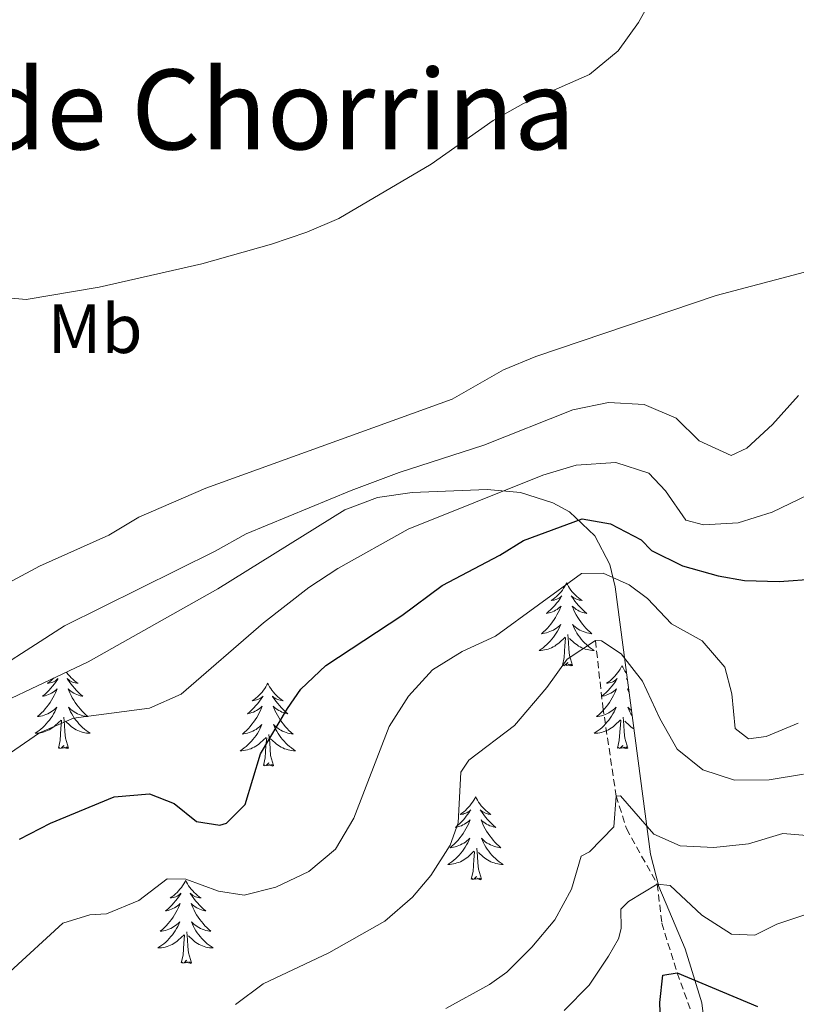
# Model space of a CAD drawing. Units: metres. Extents: x 620824 to 625330, y 4694384 to 4697433.
# Drawn here: x 624589 to 624701, y 4696870 to 4697012 of the extents above; entities that cross this region are included whole.
import ezdxf
from ezdxf.enums import TextEntityAlignment as Align

# ---------------------------------------------------------------- set-up
doc = ezdxf.new("R2010")
doc.units = ezdxf.units.M
doc.header["$MEASUREMENT"] = 0
doc.linetypes.add('TRAZOSX2', pattern=[1.5, 1, -0.5])
for name, color, linetype, lineweight in [('Level 11', 142, 'TRAZOSX2', 13), ('Level 35', 92, 'Continuous', 0), ('Level 36', 19, 'Continuous', 40), ('Level 37', 92, 'Continuous', 0), ('Level 4', 36, 'Continuous', 30), ('Level 45', 19, 'Continuous', 0), ('Level 5', 36, 'Continuous', 0)]:
    doc.layers.add(name, color=color, linetype=linetype, lineweight=lineweight)
doc.styles.add('Arial', font='ARIAL.TTF', dxfattribs={"height": 0.2})

msp = doc.modelspace()

# ---------------------------------------------------------------- linework, layer by layer
at = {"layer": 'Level 11', "color": 142, "linetype": 'TRAZOSX2', "lineweight": 13}
msp.add_polyline3d([(624671.77, 4696922.27, 615), (624672.84, 4696912.7, 612.67), (624674.76, 4696899.89, 610), (624676.24, 4696895.19, 608.97), (624680.68, 4696887.19, 605), (624681.33, 4696881.59, 601.72), (624683.55, 4696874.43, 600), (624685.68, 4696868.54, 597.15)], dxfattribs=at)
at = {"layer": 'Level 35', "color": 92, "linetype": 'Continuous', "lineweight": 0, "ltscale": 0.5}
msp.add_polyline3d([(624579.47, 4696910.07, 634.44), (624598.75, 4696919.22, 635.23), (624617.41, 4696929.71, 635.57), (624635.69, 4696941.08, 635.68), (624640.42, 4696942.84, 635.55), (624645.41, 4696943.56, 635.15), (624656.2, 4696943.98, 633.31), (624660.98, 4696943.56, 632.02), (624665.66, 4696942.1, 630.52), (624668.04, 4696940.76, 629.68), (624671.71, 4696937.33, 627.85), (624673.85, 4696933.21, 625.95), (624674.59, 4696930, 624.8), (624679.71, 4696891.51, 613.01), (624680.88, 4696886.88, 611.63), (624684.67, 4696877.92, 609.03), (624687.11, 4696870.14, 606.67), (624687.65, 4696865.34, 605.18)], dxfattribs=at)
at = {"layer": 'Level 36', "color": 92, "linetype": 'Continuous', "lineweight": 0}
for points in [[(624667.63, 4696930.55), (624667.52, 4696930.33), (624667.36, 4696930.05), (624667.19, 4696929.79), (624667.01, 4696929.53), (624666.82, 4696929.28), (624666.61, 4696929.04), (624666.39, 4696928.82), (624666.16, 4696928.6), (624665.92, 4696928.4), (624665.67, 4696928.21), (624665.41, 4696928.03), (624665.61, 4696928.05), (624665.81, 4696928.09), (624666.01, 4696928.15), (624666.21, 4696928.21), (624666.4, 4696928.3), (624666.58, 4696928.4), (624666.75, 4696928.51), (624666.96, 4696928.7), (624666.91, 4696928.64), (624666.69, 4696928.29), (624666.44, 4696927.95), (624666.19, 4696927.63), (624665.92, 4696927.31), (624665.64, 4696927.01), (624665.35, 4696926.71), (624665.04, 4696926.43), (624664.73, 4696926.16), (624664.85, 4696926.18), (624665.1, 4696926.24), (624665.34, 4696926.31), (624665.58, 4696926.4), (624665.81, 4696926.51), (624666.03, 4696926.62), (624666.25, 4696926.75), (624666.45, 4696926.9), (624666.65, 4696927.06), (624666.84, 4696927.23), (624666.75, 4696927), (624666.59, 4696926.64), (624666.42, 4696926.29), (624666.24, 4696925.94), (624666.04, 4696925.6), (624665.83, 4696925.27), (624665.6, 4696924.95), (624665.36, 4696924.64), (624665.11, 4696924.33), (624664.85, 4696924.04), (624664.57, 4696923.76), (624664.28, 4696923.49), (624663.99, 4696923.23), (624664.18, 4696923.26), (624664.45, 4696923.31), (624664.71, 4696923.37), (624664.97, 4696923.45), (624665.23, 4696923.54), (624665.47, 4696923.65), (624665.72, 4696923.77), (624665.95, 4696923.91), (624666.17, 4696924.06), (624666.39, 4696924.22), (624666.6, 4696924.4), (624666.79, 4696924.59), (624666.65, 4696924.26)], [(624667.63, 4696930.55), (624667.74, 4696930.33), (624667.89, 4696930.05), (624668.06, 4696929.79), (624668.24, 4696929.53), (624668.44, 4696929.28), (624668.65, 4696929.04), (624668.86, 4696928.82), (624669.09, 4696928.6), (624669.33, 4696928.4), (624669.59, 4696928.21), (624669.85, 4696928.03), (624669.65, 4696928.05), (624669.44, 4696928.09), (624669.24, 4696928.15), (624669.05, 4696928.21), (624668.86, 4696928.3), (624668.68, 4696928.4), (624668.51, 4696928.51), (624668.3, 4696928.7), (624668.34, 4696928.64), (624668.57, 4696928.29), (624668.81, 4696927.95), (624669.07, 4696927.63), (624669.34, 4696927.31), (624669.62, 4696927.01), (624669.91, 4696926.71), (624670.21, 4696926.43), (624670.53, 4696926.16), (624670.4, 4696926.18), (624670.16, 4696926.24), (624669.91, 4696926.31), (624669.68, 4696926.4), (624669.45, 4696926.51), (624669.22, 4696926.62), (624669.01, 4696926.75), (624668.8, 4696926.9), (624668.6, 4696927.06), (624668.42, 4696927.23), (624668.51, 4696927), (624668.66, 4696926.64), (624668.83, 4696926.29), (624669.02, 4696925.94), (624669.22, 4696925.6), (624669.43, 4696925.27), (624669.66, 4696924.95), (624669.89, 4696924.64), (624670.15, 4696924.33), (624670.41, 4696924.04), (624670.69, 4696923.76), (624670.97, 4696923.49), (624671.27, 4696923.23), (624671.07, 4696923.26), (624670.81, 4696923.31), (624670.54, 4696923.37), (624670.28, 4696923.45), (624670.03, 4696923.54), (624669.78, 4696923.65), (624669.54, 4696923.77), (624669.31, 4696923.91), (624669.08, 4696924.06), (624668.87, 4696924.22), (624668.66, 4696924.4), (624668.46, 4696924.59), (624668.61, 4696924.26)], [(624666.65, 4696924.26), (624666.5, 4696923.94), (624666.33, 4696923.63), (624666.14, 4696923.32), (624665.95, 4696923.02), (624665.74, 4696922.74), (624665.51, 4696922.46), (624665.28, 4696922.19), (624665.03, 4696921.93), (624664.77, 4696921.69), (624664.51, 4696921.45), (624664.23, 4696921.23), (624663.94, 4696921.02), (624663.65, 4696920.83), (624663.91, 4696920.84), (624664.18, 4696920.87), (624664.44, 4696920.91), (624664.7, 4696920.96), (624664.95, 4696921.03), (624665.2, 4696921.12), (624665.45, 4696921.23), (624665.68, 4696921.34), (624665.91, 4696921.47), (624666.14, 4696921.62), (624666.35, 4696921.77), (624666.55, 4696921.95), (624667.4, 4696922.74)], [(624668.61, 4696924.26), (624668.76, 4696923.94), (624668.93, 4696923.63), (624669.11, 4696923.32), (624669.31, 4696923.02), (624669.52, 4696922.74), (624669.74, 4696922.46), (624669.98, 4696922.19), (624670.22, 4696921.93), (624670.48, 4696921.69), (624670.75, 4696921.45), (624671.03, 4696921.23), (624671.32, 4696921.02), (624671.61, 4696920.83), (624671.34, 4696920.84), (624671.08, 4696920.87), (624670.82, 4696920.91), (624670.56, 4696920.96), (624670.3, 4696921.03), (624670.05, 4696921.12), (624669.81, 4696921.23), (624669.57, 4696921.34), (624669.34, 4696921.47), (624669.12, 4696921.62), (624668.91, 4696921.77), (624668.7, 4696921.95), (624668.05, 4696922.57)], [(624668.48, 4696918.69), (624668.05, 4696920.13), (624667.96, 4696921.04), (624667.91, 4696921.99), (624667.81, 4696923.15)], [(624667.01, 4696918.69), (624667.25, 4696919.81), (624667.37, 4696921.55), (624667.41, 4696921.99), (624667.48, 4696922.71)], [(624668.48, 4696918.69), (624668.31, 4696918.63), (624668.29, 4696918.87), (624668.1, 4696918.64), (624667.97, 4696918.85), (624667.85, 4696918.74), (624667.58, 4696918.69), (624667.78, 4696919.08), (624667.39, 4696918.7), (624667.21, 4696918.64), (624667.17, 4696918.81), (624667.01, 4696918.69)], [(624675.59, 4696918.63), (624675.48, 4696918.41), (624675.32, 4696918.13), (624675.15, 4696917.87), (624674.97, 4696917.61), (624674.78, 4696917.36), (624674.57, 4696917.12), (624674.35, 4696916.9), (624674.12, 4696916.68), (624673.88, 4696916.48), (624673.63, 4696916.29), (624673.37, 4696916.11), (624673.57, 4696916.13), (624673.77, 4696916.17), (624673.97, 4696916.23), (624674.17, 4696916.29), (624674.36, 4696916.38), (624674.54, 4696916.48), (624674.71, 4696916.59), (624674.92, 4696916.78), (624674.87, 4696916.72), (624674.65, 4696916.37), (624674.4, 4696916.04), (624674.15, 4696915.71), (624673.88, 4696915.39), (624673.6, 4696915.09), (624673.31, 4696914.79), (624673, 4696914.51), (624672.69, 4696914.24), (624672.81, 4696914.26), (624673.06, 4696914.32), (624673.3, 4696914.39), (624673.54, 4696914.48), (624673.77, 4696914.59), (624673.99, 4696914.7), (624674.21, 4696914.83), (624674.41, 4696914.98), (624674.61, 4696915.14), (624674.8, 4696915.31), (624674.71, 4696915.09), (624674.55, 4696914.72), (624674.38, 4696914.37), (624674.2, 4696914.02), (624674, 4696913.68), (624673.79, 4696913.35), (624673.56, 4696913.03), (624673.32, 4696912.72), (624673.07, 4696912.41), (624672.81, 4696912.12), (624672.53, 4696911.84), (624672.24, 4696911.57), (624671.95, 4696911.31), (624672.14, 4696911.34), (624672.41, 4696911.39), (624672.67, 4696911.45), (624672.93, 4696911.53), (624673.19, 4696911.62), (624673.43, 4696911.73), (624673.68, 4696911.85), (624673.91, 4696911.99), (624674.13, 4696912.14), (624674.35, 4696912.31), (624674.56, 4696912.48), (624674.75, 4696912.67), (624674.61, 4696912.34)], [(624675.59, 4696918.63), (624675.7, 4696918.41), (624675.85, 4696918.13), (624676.02, 4696917.87), (624676.2, 4696917.61), (624676.25, 4696917.56)], [(624595.61, 4696917.73), (624595.7, 4696917.61), (624595.89, 4696917.36), (624596.1, 4696917.12), (624596.32, 4696916.9), (624596.55, 4696916.68), (624596.79, 4696916.48), (624597.04, 4696916.29), (624597.3, 4696916.11), (624597.1, 4696916.13), (624596.9, 4696916.17), (624596.7, 4696916.23), (624596.5, 4696916.29), (624596.31, 4696916.38), (624596.13, 4696916.48), (624595.96, 4696916.59), (624595.75, 4696916.78), (624595.8, 4696916.72), (624596.03, 4696916.37), (624596.27, 4696916.03), (624596.53, 4696915.71), (624596.79, 4696915.39), (624597.07, 4696915.09), (624597.37, 4696914.79), (624597.67, 4696914.51), (624597.98, 4696914.24), (624597.86, 4696914.26), (624597.61, 4696914.32), (624597.37, 4696914.39), (624597.13, 4696914.48), (624596.9, 4696914.59), (624596.68, 4696914.7), (624596.46, 4696914.83), (624596.26, 4696914.98), (624596.06, 4696915.14), (624595.87, 4696915.31), (624595.96, 4696915.08), (624596.12, 4696914.72), (624596.29, 4696914.37), (624596.47, 4696914.02), (624596.67, 4696913.68), (624596.88, 4696913.35), (624597.11, 4696913.03), (624597.35, 4696912.72), (624597.6, 4696912.41), (624597.87, 4696912.12), (624598.14, 4696911.84), (624598.43, 4696911.57), (624598.72, 4696911.31), (624598.53, 4696911.34), (624598.26, 4696911.39), (624598, 4696911.45), (624597.74, 4696911.53), (624597.48, 4696911.62), (624597.24, 4696911.73), (624596.99, 4696911.85), (624596.76, 4696911.99), (624596.54, 4696912.14), (624596.32, 4696912.3), (624596.11, 4696912.48), (624595.92, 4696912.67), (624596.06, 4696912.34), (624596.21, 4696912.02), (624596.38, 4696911.71), (624596.57, 4696911.4)], [(624593.84, 4696916.89), (624593.62, 4696916.68), (624593.38, 4696916.48), (624593.13, 4696916.29), (624592.87, 4696916.11), (624593.07, 4696916.13), (624593.27, 4696916.17), (624593.47, 4696916.23), (624593.66, 4696916.29), (624593.85, 4696916.38), (624594.03, 4696916.48), (624594.21, 4696916.59), (624594.41, 4696916.78), (624594.37, 4696916.72), (624594.14, 4696916.37), (624593.9, 4696916.03), (624593.64, 4696915.71), (624593.37, 4696915.39), (624593.09, 4696915.09), (624592.8, 4696914.79), (624592.5, 4696914.51), (624592.19, 4696914.24), (624592.31, 4696914.26), (624592.55, 4696914.32), (624592.8, 4696914.39), (624593.03, 4696914.48), (624593.26, 4696914.59), (624593.49, 4696914.7), (624593.7, 4696914.83), (624593.91, 4696914.98), (624594.11, 4696915.14), (624594.29, 4696915.31), (624594.21, 4696915.08), (624594.05, 4696914.72), (624593.88, 4696914.37), (624593.69, 4696914.02), (624593.49, 4696913.68), (624593.28, 4696913.35), (624593.05, 4696913.03), (624592.82, 4696912.72), (624592.57, 4696912.41), (624592.3, 4696912.12)], [(624624.6, 4696916.12), (624624.49, 4696915.9), (624624.33, 4696915.62), (624624.16, 4696915.36), (624623.98, 4696915.1), (624623.79, 4696914.85), (624623.58, 4696914.61), (624623.36, 4696914.39), (624623.13, 4696914.17), (624622.89, 4696913.97), (624622.64, 4696913.78), (624622.38, 4696913.6), (624622.58, 4696913.62), (624622.78, 4696913.66), (624622.98, 4696913.72), (624623.18, 4696913.79), (624623.37, 4696913.87), (624623.55, 4696913.97), (624623.72, 4696914.08), (624623.93, 4696914.27), (624623.89, 4696914.21), (624623.65, 4696913.86), (624623.41, 4696913.53), (624623.16, 4696913.2), (624622.89, 4696912.89), (624622.61, 4696912.58), (624622.32, 4696912.29), (624622.01, 4696912), (624621.7, 4696911.73), (624621.82, 4696911.75), (624622.07, 4696911.81), (624622.31, 4696911.89), (624622.55, 4696911.97), (624622.78, 4696912.08), (624623, 4696912.19), (624623.22, 4696912.33), (624623.43, 4696912.47), (624623.62, 4696912.63), (624623.81, 4696912.8), (624623.72, 4696912.58), (624623.57, 4696912.21), (624623.39, 4696911.86), (624623.21, 4696911.51), (624623.01, 4696911.17), (624622.8, 4696910.84), (624622.57, 4696910.52), (624622.33, 4696910.21), (624622.08, 4696909.91), (624621.82, 4696909.61), (624621.54, 4696909.33), (624621.25, 4696909.06), (624620.96, 4696908.81), (624621.15, 4696908.83), (624621.42, 4696908.88), (624621.68, 4696908.94), (624621.94, 4696909.02), (624622.2, 4696909.11), (624622.45, 4696909.22), (624622.69, 4696909.34), (624622.92, 4696909.48), (624623.15, 4696909.63), (624623.36, 4696909.8), (624623.57, 4696909.97), (624623.76, 4696910.16), (624623.62, 4696909.83)], [(624624.6, 4696916.12), (624624.71, 4696915.9), (624624.86, 4696915.62), (624625.03, 4696915.36), (624625.21, 4696915.1), (624625.41, 4696914.85), (624625.61, 4696914.61), (624625.83, 4696914.39), (624626.06, 4696914.17), (624626.3, 4696913.97), (624626.55, 4696913.78), (624626.81, 4696913.6), (624626.62, 4696913.62), (624626.41, 4696913.66), (624626.21, 4696913.72), (624626.02, 4696913.79), (624625.83, 4696913.87), (624625.65, 4696913.97), (624625.47, 4696914.08), (624625.27, 4696914.27), (624625.31, 4696914.21), (624625.54, 4696913.86), (624625.78, 4696913.53), (624626.04, 4696913.2), (624626.31, 4696912.89), (624626.59, 4696912.58), (624626.88, 4696912.29), (624627.18, 4696912), (624627.5, 4696911.73), (624627.37, 4696911.75), (624627.13, 4696911.81), (624626.88, 4696911.89), (624626.65, 4696911.97), (624626.42, 4696912.08), (624626.19, 4696912.19), (624625.98, 4696912.33), (624625.77, 4696912.47), (624625.57, 4696912.63), (624625.39, 4696912.8), (624625.47, 4696912.58), (624625.63, 4696912.21), (624625.8, 4696911.86), (624625.99, 4696911.51), (624626.19, 4696911.17), (624626.4, 4696910.84), (624626.63, 4696910.52), (624626.87, 4696910.21), (624627.12, 4696909.91), (624627.38, 4696909.61), (624627.65, 4696909.33), (624627.94, 4696909.06), (624628.24, 4696908.81), (624628.04, 4696908.83), (624627.78, 4696908.88), (624627.51, 4696908.94), (624627.25, 4696909.02), (624627, 4696909.11), (624626.75, 4696909.22), (624626.51, 4696909.34), (624626.28, 4696909.48), (624626.05, 4696909.63), (624625.83, 4696909.8), (624625.63, 4696909.97), (624625.43, 4696910.16), (624625.57, 4696909.83)], [(624676.36, 4696916.69), (624676.26, 4696916.78), (624676.3, 4696916.72), (624676.37, 4696916.61)], [(624676.57, 4696915.13), (624676.56, 4696915.14), (624676.38, 4696915.31), (624676.47, 4696915.09), (624676.62, 4696914.72)], [(624592.3, 4696912.12), (624592.03, 4696911.84), (624591.74, 4696911.57), (624591.44, 4696911.31), (624591.64, 4696911.34), (624591.91, 4696911.39), (624592.17, 4696911.45), (624592.43, 4696911.53), (624592.68, 4696911.62), (624592.93, 4696911.73), (624593.17, 4696911.85), (624593.41, 4696911.99), (624593.63, 4696912.14), (624593.85, 4696912.3), (624594.05, 4696912.48), (624594.25, 4696912.67), (624594.11, 4696912.34), (624593.95, 4696912.02), (624593.78, 4696911.71), (624593.6, 4696911.4), (624593.4, 4696911.1), (624593.19, 4696910.82), (624592.97, 4696910.54), (624592.73, 4696910.27), (624592.49, 4696910.01), (624592.23, 4696909.77), (624591.96, 4696909.53), (624591.68, 4696909.31), (624591.39, 4696909.1), (624591.1, 4696908.91), (624591.37, 4696908.92), (624591.63, 4696908.95), (624591.89, 4696908.99), (624592.15, 4696909.04), (624592.41, 4696909.11), (624592.66, 4696909.2), (624592.9, 4696909.31), (624593.14, 4696909.42), (624593.37, 4696909.55), (624593.59, 4696909.7), (624593.8, 4696909.85), (624594.01, 4696910.03), (624594.85, 4696910.82)], [(624674.61, 4696912.34), (624674.46, 4696912.02), (624674.29, 4696911.71), (624674.1, 4696911.4), (624673.91, 4696911.11), (624673.7, 4696910.82), (624673.47, 4696910.54), (624673.24, 4696910.27), (624672.99, 4696910.01), (624672.73, 4696909.77), (624672.47, 4696909.53), (624672.19, 4696909.31), (624671.9, 4696909.1), (624671.61, 4696908.91), (624671.87, 4696908.92), (624672.14, 4696908.95), (624672.4, 4696908.99), (624672.66, 4696909.04), (624672.91, 4696909.12), (624673.16, 4696909.2), (624673.41, 4696909.31), (624673.64, 4696909.42), (624673.87, 4696909.55), (624674.1, 4696909.7), (624674.31, 4696909.86), (624674.51, 4696910.03), (624675.36, 4696910.83)], [(624676.96, 4696912.2), (624676.83, 4696912.31), (624676.62, 4696912.48), (624676.42, 4696912.67), (624676.57, 4696912.34), (624676.72, 4696912.02), (624676.89, 4696911.71), (624677.06, 4696911.42)], [(624594.46, 4696906.77), (624594.71, 4696907.89), (624594.82, 4696909.63), (624594.87, 4696910.07), (624594.93, 4696910.79)], [(624595.93, 4696906.77), (624595.51, 4696908.21), (624595.41, 4696909.12), (624595.37, 4696910.07), (624595.27, 4696911.23)], [(624596.57, 4696911.4), (624596.76, 4696911.1), (624596.97, 4696910.82), (624597.2, 4696910.54), (624597.43, 4696910.27), (624597.68, 4696910.01), (624597.94, 4696909.77), (624598.21, 4696909.53), (624598.48, 4696909.31), (624598.77, 4696909.1), (624599.06, 4696908.91), (624598.8, 4696908.92), (624598.53, 4696908.95), (624598.27, 4696908.99), (624598.01, 4696909.04), (624597.76, 4696909.11), (624597.51, 4696909.2), (624597.27, 4696909.31), (624597.03, 4696909.42), (624596.8, 4696909.55), (624596.57, 4696909.7), (624596.36, 4696909.85), (624596.16, 4696910.03), (624595.5, 4696910.65)], [(624674.97, 4696906.78), (624675.21, 4696907.89), (624675.33, 4696909.64), (624675.37, 4696910.07), (624675.44, 4696910.79)], [(624676.44, 4696906.78), (624676.01, 4696908.22), (624675.92, 4696909.12), (624675.87, 4696910.07), (624675.77, 4696911.23)], [(624677.31, 4696909.55), (624677.3, 4696909.55), (624677.08, 4696909.7), (624676.87, 4696909.86), (624676.66, 4696910.03), (624676.01, 4696910.65)], [(624623.62, 4696909.83), (624623.47, 4696909.51), (624623.3, 4696909.2), (624623.11, 4696908.89), (624622.92, 4696908.6), (624622.71, 4696908.31), (624622.48, 4696908.03), (624622.25, 4696907.76), (624622, 4696907.5), (624621.75, 4696907.26), (624621.48, 4696907.03), (624621.2, 4696906.8), (624620.91, 4696906.59), (624620.62, 4696906.4), (624620.88, 4696906.41), (624621.15, 4696906.44), (624621.41, 4696906.48), (624621.67, 4696906.53), (624621.92, 4696906.61), (624622.17, 4696906.69), (624622.42, 4696906.8), (624622.65, 4696906.91), (624622.88, 4696907.04), (624623.11, 4696907.19), (624623.32, 4696907.35), (624623.52, 4696907.52), (624624.37, 4696908.32)], [(624625.45, 4696904.27), (624625.02, 4696905.71), (624624.93, 4696906.61), (624624.88, 4696907.56), (624624.78, 4696908.72)], [(624625.57, 4696909.83), (624625.73, 4696909.51), (624625.9, 4696909.2), (624626.08, 4696908.89), (624626.28, 4696908.6), (624626.49, 4696908.31), (624626.71, 4696908.03), (624626.95, 4696907.76), (624627.19, 4696907.5), (624627.45, 4696907.26), (624627.72, 4696907.03), (624628, 4696906.8), (624628.29, 4696906.59), (624628.58, 4696906.4), (624628.31, 4696906.41), (624628.05, 4696906.44), (624627.79, 4696906.48), (624627.53, 4696906.53), (624627.27, 4696906.61), (624627.02, 4696906.69), (624626.78, 4696906.8), (624626.54, 4696906.91), (624626.31, 4696907.04), (624626.09, 4696907.19), (624625.88, 4696907.35), (624625.67, 4696907.52), (624625.02, 4696908.14)], [(624623.98, 4696904.27), (624624.22, 4696905.39), (624624.34, 4696907.13), (624624.39, 4696907.56), (624624.45, 4696908.28)], [(624595.93, 4696906.77), (624595.76, 4696906.71), (624595.74, 4696906.95), (624595.55, 4696906.72), (624595.43, 4696906.93), (624595.31, 4696906.82), (624595.04, 4696906.77), (624595.23, 4696907.16), (624594.85, 4696906.78), (624594.66, 4696906.72), (624594.62, 4696906.89), (624594.46, 4696906.77)], [(624676.44, 4696906.78), (624676.26, 4696906.71), (624676.25, 4696906.95), (624676.05, 4696906.73), (624675.93, 4696906.93), (624675.81, 4696906.82), (624675.54, 4696906.77), (624675.74, 4696907.16), (624675.35, 4696906.78), (624675.17, 4696906.73), (624675.13, 4696906.89), (624674.97, 4696906.78)], [(624625.45, 4696904.27), (624625.27, 4696904.2), (624625.26, 4696904.44), (624625.07, 4696904.22), (624624.95, 4696904.42), (624624.82, 4696904.31), (624624.55, 4696904.26), (624624.75, 4696904.65), (624624.37, 4696904.27), (624624.18, 4696904.22), (624624.14, 4696904.38), (624623.98, 4696904.27)], [(624654.52, 4696899.76), (624654.41, 4696899.54), (624654.25, 4696899.27), (624654.09, 4696899), (624653.9, 4696898.74), (624653.71, 4696898.49), (624653.5, 4696898.26), (624653.28, 4696898.03), (624653.05, 4696897.81), (624652.81, 4696897.61), (624652.56, 4696897.42), (624652.3, 4696897.24), (624652.5, 4696897.27), (624652.71, 4696897.3), (624652.9, 4696897.36), (624653.1, 4696897.43), (624653.29, 4696897.51), (624653.47, 4696897.61), (624653.64, 4696897.72), (624653.85, 4696897.91), (624653.81, 4696897.85), (624653.58, 4696897.5), (624653.33, 4696897.17), (624653.08, 4696896.84), (624652.81, 4696896.53), (624652.53, 4696896.22), (624652.24, 4696895.93), (624651.93, 4696895.64), (624651.62, 4696895.37), (624651.75, 4696895.4), (624651.99, 4696895.45), (624652.23, 4696895.53), (624652.47, 4696895.61), (624652.7, 4696895.72), (624652.92, 4696895.84), (624653.14, 4696895.97), (624653.35, 4696896.11), (624653.54, 4696896.27), (624653.73, 4696896.44), (624653.64, 4696896.22), (624653.49, 4696895.86), (624653.32, 4696895.5), (624653.13, 4696895.15), (624652.93, 4696894.81), (624652.72, 4696894.48), (624652.49, 4696894.16), (624652.25, 4696893.85), (624652, 4696893.55), (624651.74, 4696893.25), (624651.46, 4696892.97), (624651.17, 4696892.7), (624650.88, 4696892.45), (624651.07, 4696892.47), (624651.34, 4696892.52), (624651.6, 4696892.58), (624651.86, 4696892.66), (624652.12, 4696892.75), (624652.37, 4696892.86), (624652.61, 4696892.99), (624652.84, 4696893.12), (624653.07, 4696893.27), (624653.28, 4696893.44), (624653.49, 4696893.61), (624653.68, 4696893.8), (624653.54, 4696893.47)], [(624654.52, 4696899.76), (624654.63, 4696899.54), (624654.79, 4696899.27), (624654.95, 4696899), (624655.14, 4696898.74), (624655.33, 4696898.49), (624655.54, 4696898.26), (624655.76, 4696898.03), (624655.99, 4696897.81), (624656.23, 4696897.61), (624656.48, 4696897.42), (624656.74, 4696897.24), (624656.54, 4696897.27), (624656.33, 4696897.3), (624656.14, 4696897.36), (624655.94, 4696897.43), (624655.75, 4696897.51), (624655.57, 4696897.61), (624655.4, 4696897.72), (624655.19, 4696897.91), (624655.23, 4696897.85), (624655.46, 4696897.5), (624655.71, 4696897.17), (624655.96, 4696896.84), (624656.23, 4696896.53), (624656.51, 4696896.22), (624656.8, 4696895.93), (624657.1, 4696895.64), (624657.42, 4696895.37), (624657.29, 4696895.4), (624657.05, 4696895.45), (624656.81, 4696895.53), (624656.57, 4696895.61), (624656.34, 4696895.72), (624656.11, 4696895.84), (624655.9, 4696895.97), (624655.69, 4696896.11), (624655.49, 4696896.27), (624655.31, 4696896.44), (624655.4, 4696896.22), (624655.55, 4696895.86), (624655.72, 4696895.5), (624655.91, 4696895.15), (624656.11, 4696894.81), (624656.32, 4696894.48), (624656.55, 4696894.16), (624656.79, 4696893.85), (624657.04, 4696893.55), (624657.3, 4696893.25), (624657.58, 4696892.97), (624657.86, 4696892.7), (624658.16, 4696892.45), (624657.96, 4696892.47), (624657.7, 4696892.52), (624657.43, 4696892.58), (624657.17, 4696892.66), (624656.92, 4696892.75), (624656.67, 4696892.86), (624656.43, 4696892.99), (624656.2, 4696893.12), (624655.97, 4696893.27), (624655.76, 4696893.44), (624655.55, 4696893.61), (624655.35, 4696893.8), (624655.5, 4696893.47)], [(624653.54, 4696893.47), (624653.39, 4696893.15), (624653.22, 4696892.84), (624653.03, 4696892.53), (624652.84, 4696892.24), (624652.63, 4696891.95), (624652.41, 4696891.67), (624652.17, 4696891.4), (624651.92, 4696891.15), (624651.67, 4696890.9), (624651.4, 4696890.67), (624651.12, 4696890.44), (624650.83, 4696890.23), (624650.54, 4696890.04), (624650.8, 4696890.05), (624651.07, 4696890.08), (624651.33, 4696890.12), (624651.59, 4696890.18), (624651.84, 4696890.25), (624652.09, 4696890.33), (624652.34, 4696890.44), (624652.57, 4696890.55), (624652.81, 4696890.69), (624653.03, 4696890.83), (624653.24, 4696890.99), (624653.44, 4696891.16), (624654.29, 4696891.96)], [(624655.5, 4696893.47), (624655.65, 4696893.15), (624655.82, 4696892.84), (624656, 4696892.53), (624656.2, 4696892.24), (624656.41, 4696891.95), (624656.63, 4696891.67), (624656.87, 4696891.4), (624657.11, 4696891.15), (624657.37, 4696890.9), (624657.64, 4696890.67), (624657.92, 4696890.44), (624658.21, 4696890.23), (624658.5, 4696890.04), (624658.23, 4696890.05), (624657.97, 4696890.08), (624657.71, 4696890.12), (624657.45, 4696890.18), (624657.19, 4696890.25), (624656.95, 4696890.33), (624656.7, 4696890.44), (624656.46, 4696890.55), (624656.23, 4696890.69), (624656.01, 4696890.83), (624655.8, 4696890.99), (624655.59, 4696891.16), (624654.94, 4696891.78)], [(624653.9, 4696887.91), (624654.15, 4696889.03), (624654.26, 4696890.77), (624654.31, 4696891.2), (624654.37, 4696891.92)], [(624655.37, 4696887.91), (624654.94, 4696889.35), (624654.85, 4696890.25), (624654.8, 4696891.2), (624654.7, 4696892.37)], [(624612.78, 4696887.73), (624612.67, 4696887.51), (624612.51, 4696887.24), (624612.35, 4696886.97), (624612.17, 4696886.72), (624611.97, 4696886.47), (624611.76, 4696886.23), (624611.55, 4696886), (624611.31, 4696885.79), (624611.07, 4696885.59), (624610.82, 4696885.39), (624610.56, 4696885.22), (624610.76, 4696885.24), (624610.97, 4696885.28), (624611.17, 4696885.33), (624611.36, 4696885.4), (624611.55, 4696885.49), (624611.73, 4696885.59), (624611.9, 4696885.7), (624612.11, 4696885.89), (624612.07, 4696885.82), (624611.84, 4696885.48), (624611.59, 4696885.14), (624611.34, 4696884.82), (624611.07, 4696884.5), (624610.79, 4696884.19), (624610.5, 4696883.9), (624610.2, 4696883.62), (624609.88, 4696883.35), (624610.01, 4696883.37), (624610.25, 4696883.43), (624610.49, 4696883.5), (624610.73, 4696883.59), (624610.96, 4696883.69), (624611.19, 4696883.81), (624611.4, 4696883.94), (624611.61, 4696884.09), (624611.81, 4696884.24), (624611.99, 4696884.41), (624611.9, 4696884.19), (624611.75, 4696883.83), (624611.58, 4696883.48), (624611.39, 4696883.13), (624611.19, 4696882.79), (624610.98, 4696882.46), (624610.75, 4696882.14), (624610.51, 4696881.82), (624610.26, 4696881.52), (624610, 4696881.23), (624609.72, 4696880.95), (624609.44, 4696880.68), (624609.14, 4696880.42), (624609.34, 4696880.45), (624609.6, 4696880.49), (624609.87, 4696880.55), (624610.13, 4696880.63), (624610.38, 4696880.73), (624610.63, 4696880.84), (624610.87, 4696880.96), (624611.1, 4696881.1), (624611.33, 4696881.25), (624611.54, 4696881.41), (624611.75, 4696881.59), (624611.95, 4696881.77), (624611.8, 4696881.45)], [(624612.78, 4696887.73), (624612.89, 4696887.51), (624613.05, 4696887.24), (624613.21, 4696886.97), (624613.4, 4696886.72), (624613.59, 4696886.47), (624613.8, 4696886.23), (624614.02, 4696886), (624614.25, 4696885.79), (624614.49, 4696885.59), (624614.74, 4696885.39), (624615, 4696885.22), (624614.8, 4696885.24), (624614.6, 4696885.28), (624614.4, 4696885.33), (624614.2, 4696885.4), (624614.01, 4696885.49), (624613.83, 4696885.59), (624613.66, 4696885.7), (624613.45, 4696885.89), (624613.49, 4696885.82), (624613.72, 4696885.48), (624613.97, 4696885.14), (624614.22, 4696884.82), (624614.49, 4696884.5), (624614.77, 4696884.19), (624615.06, 4696883.9), (624615.37, 4696883.62), (624615.68, 4696883.35), (624615.55, 4696883.37), (624615.31, 4696883.43), (624615.07, 4696883.5), (624614.83, 4696883.59), (624614.6, 4696883.69), (624614.38, 4696883.81), (624614.16, 4696883.94), (624613.95, 4696884.09), (624613.76, 4696884.24), (624613.57, 4696884.41), (624613.66, 4696884.19), (624613.81, 4696883.83), (624613.99, 4696883.48), (624614.17, 4696883.13), (624614.37, 4696882.79), (624614.58, 4696882.46), (624614.81, 4696882.14), (624615.05, 4696881.82), (624615.3, 4696881.52), (624615.56, 4696881.23), (624615.84, 4696880.95), (624616.13, 4696880.68), (624616.42, 4696880.42), (624616.23, 4696880.45), (624615.96, 4696880.49), (624615.7, 4696880.55), (624615.44, 4696880.63), (624615.18, 4696880.73), (624614.93, 4696880.84), (624614.69, 4696880.96), (624614.46, 4696881.1), (624614.23, 4696881.25), (624614.02, 4696881.41), (624613.81, 4696881.59), (624613.62, 4696881.77), (624613.76, 4696881.45)], [(624655.37, 4696887.91), (624655.2, 4696887.84), (624655.18, 4696888.08), (624654.99, 4696887.86), (624654.87, 4696888.06), (624654.75, 4696887.95), (624654.47, 4696887.9), (624654.67, 4696888.29), (624654.29, 4696887.91), (624654.1, 4696887.86), (624654.06, 4696888.02), (624653.9, 4696887.91)], [(624611.8, 4696881.45), (624611.65, 4696881.13), (624611.48, 4696880.81), (624611.3, 4696880.51), (624611.1, 4696880.21), (624610.89, 4696879.92), (624610.67, 4696879.65), (624610.43, 4696879.38), (624610.19, 4696879.12), (624609.93, 4696878.87), (624609.66, 4696878.64), (624609.38, 4696878.42), (624609.09, 4696878.21), (624608.8, 4696878.02), (624609.07, 4696878.03), (624609.33, 4696878.05), (624609.59, 4696878.09), (624609.85, 4696878.15), (624610.11, 4696878.22), (624610.35, 4696878.31), (624610.6, 4696878.41), (624610.84, 4696878.53), (624611.07, 4696878.66), (624611.29, 4696878.8), (624611.5, 4696878.96), (624611.71, 4696879.13), (624612.55, 4696879.93)], [(624613.63, 4696875.88), (624613.2, 4696877.32), (624613.11, 4696878.23), (624613.07, 4696879.17), (624612.96, 4696880.34)], [(624613.76, 4696881.45), (624613.91, 4696881.13), (624614.08, 4696880.81), (624614.27, 4696880.51), (624614.46, 4696880.21), (624614.67, 4696879.92), (624614.89, 4696879.65), (624615.13, 4696879.38), (624615.38, 4696879.12), (624615.63, 4696878.87), (624615.9, 4696878.64), (624616.18, 4696878.42), (624616.47, 4696878.21), (624616.76, 4696878.02), (624616.5, 4696878.03), (624616.23, 4696878.05), (624615.97, 4696878.09), (624615.71, 4696878.15), (624615.46, 4696878.22), (624615.21, 4696878.31), (624614.96, 4696878.41), (624614.73, 4696878.53), (624614.49, 4696878.66), (624614.27, 4696878.8), (624614.06, 4696878.96), (624613.86, 4696879.13), (624613.2, 4696879.75)], [(624612.16, 4696875.88), (624612.41, 4696877), (624612.52, 4696878.74), (624612.57, 4696879.17), (624612.63, 4696879.9)], [(624613.63, 4696875.88), (624613.46, 4696875.81), (624613.44, 4696876.05), (624613.25, 4696875.83), (624613.13, 4696876.03), (624613.01, 4696875.93), (624612.74, 4696875.87), (624612.93, 4696876.27), (624612.55, 4696875.89), (624612.36, 4696875.83), (624612.32, 4696875.99), (624612.16, 4696875.88)]]:
    msp.add_lwpolyline(points, dxfattribs=at)
at = {"layer": 'Level 4', "color": 36, "linetype": 'Continuous', "lineweight": 30}
for points in [[(624588.89, 4696893.68, 625), (624593.33, 4696895.98, 625), (624602.51, 4696899.75, 625), (624607.6, 4696900.21, 625), (624611.12, 4696898.79, 625), (624614.33, 4696896.23, 625), (624617.73, 4696895.67, 625), (624618.67, 4696895.96, 625), (624621.34, 4696898.66, 625), (624623.56, 4696905.94, 625), (624627.47, 4696912.49, 625), (624629.35, 4696915.25, 625), (624632.98, 4696918.69, 625), (624643.91, 4696925.86, 625), (624649.72, 4696930.16, 625), (624658.03, 4696934.55, 625), (624661.41, 4696936.67, 625), (624669.87, 4696939.77, 625), (624673.96, 4696939.07, 625), (624678.38, 4696936.73, 625), (624679.83, 4696935.23, 625), (624684.3, 4696932.99, 625), (624689.42, 4696931.59, 625), (624693.24, 4696930.9, 625), (624698.24, 4696930.75, 625), (624703.53, 4696931.13, 625)], [(624681.29, 4696863.43, 600), (624681.03, 4696870.17, 600), (624681.49, 4696874.09, 600), (624683.55, 4696874.43, 600), (624695.08, 4696869.59, 600)]]:
    msp.add_polyline3d(points, dxfattribs=at)
at = {"layer": 'Level 5', "color": 36, "linetype": 'Continuous', "lineweight": 0}
for points in [[(624579.54, 4696972.24, 645), (624589.82, 4696971.35, 645), (624600.32, 4696973.1, 645), (624615.11, 4696976.45, 645), (624625.16, 4696979.31, 645), (624630.25, 4696981.02, 645), (624634.85, 4696982.98, 645), (624648.15, 4696990.81, 645), (624657.03, 4696997.09, 645), (624661.41, 4696999.52, 645), (624670.93, 4697003.73, 645), (624675.06, 4697007.13, 645), (624677.99, 4697011.19, 645), (624680.37, 4697015.58, 645)], [(624705.33, 4696976.19, 640), (624689.16, 4696971.91, 640), (624663.18, 4696963.11, 640), (624658.56, 4696961.21, 640), (624651.15, 4696957.01, 640), (624615.67, 4696944.21, 640), (624606.03, 4696940, 640), (624601.73, 4696937.44, 640), (624591.75, 4696932.96, 640), (624579.57, 4696926.45, 640)], [(624700.99, 4696957.51, 635), (624697.24, 4696953.36, 635), (624693.58, 4696949.95, 635), (624691.29, 4696948.91, 635), (624686.7, 4696950.98, 635), (624683.4, 4696954.27, 635), (624678.79, 4696956.21, 635), (624673.67, 4696956.53, 635), (624668.52, 4696955.47, 635), (624655.73, 4696950.38, 635), (624643.51, 4696946.44, 635), (624636.59, 4696943.87, 635), (624621.51, 4696937.62, 635), (624617.02, 4696935.11, 635), (624595.36, 4696924.39, 635), (624581.42, 4696915.45, 635)], [(624579.64, 4696900.7, 630), (624591.77, 4696908.99, 630), (624596.66, 4696911.09, 630), (624607.58, 4696912.52, 630), (624612.15, 4696914.56, 630), (624624.01, 4696924.81, 630), (624630.54, 4696929.87, 630), (624634.71, 4696932.63, 630), (624644.84, 4696938.3, 630), (624664.19, 4696946.07, 630), (624668.99, 4696947.48, 630), (624674.69, 4696947.86, 630), (624679.45, 4696946.36, 630), (624681.86, 4696943.81, 630), (624684.79, 4696939.6, 630), (624687.33, 4696938.92, 630), (624692.32, 4696939.18, 630), (624697.19, 4696940.71, 630), (624702.4, 4696943.23, 630)], [(624587.49, 4696874.6, 620), (624595.13, 4696881.58, 620), (624598.98, 4696882.77, 620), (624601.39, 4696882.95, 620), (624606.03, 4696884.84, 620), (624610.12, 4696887.97, 620), (624612.8, 4696887.9, 620), (624617.51, 4696886.21, 620), (624621.2, 4696885.63, 620), (624625.75, 4696886.76, 620), (624630.51, 4696889.02, 620), (624634.34, 4696892.24, 620), (624636.99, 4696896.68, 620), (624642.08, 4696909.91, 620), (624644.85, 4696914.25, 620), (624648.34, 4696918.03, 620), (624652.58, 4696920.67, 620), (624657.41, 4696922.88, 620), (624669.79, 4696931.93, 620), (624672.9, 4696931.97, 620), (624676.61, 4696930.29, 620), (624679.28, 4696928.32, 620), (624682.71, 4696924.65, 620), (624687.14, 4696922.22, 620), (624690.4, 4696918.45, 620), (624691.41, 4696914.59, 620), (624691.91, 4696909.62, 620), (624693.83, 4696908.11, 620), (624696.33, 4696908.47, 620), (624700.95, 4696910.38, 620)], [(624619.96, 4696869.87, 615), (624623.96, 4696872.87, 615), (624633.39, 4696877.32, 615), (624641.48, 4696881.87, 615), (624645.42, 4696885.31, 615), (624648.07, 4696888.45, 615), (624650.84, 4696892.8, 615), (624652.01, 4696896.05, 615), (624652.42, 4696903.34, 615), (624653.57, 4696905.03, 615), (624660.13, 4696910.04, 615), (624664.76, 4696915.5, 615), (624667.72, 4696919.6, 615), (624671.77, 4696922.27, 615), (624672.64, 4696922.22, 615), (624675.48, 4696920.34, 615), (624678.57, 4696916.4, 615), (624681.04, 4696911.03, 615), (624683.55, 4696906.63, 615), (624687.21, 4696903.65, 615), (624691.77, 4696902.18, 615), (624696.77, 4696902.2, 615), (624701.73, 4696903.04, 615)], [(624650.24, 4696869.33, 610), (624656.51, 4696872.78, 610), (624659.04, 4696874.52, 610), (624662.62, 4696878.12, 610), (624665.93, 4696882.06, 610), (624668.32, 4696886.46, 610), (624669.73, 4696891.21, 610), (624670.92, 4696891.86, 610), (624674.41, 4696895.45, 610), (624674.76, 4696899.89, 610), (624675.37, 4696899.92, 610), (624680.17, 4696894.39, 610), (624683.96, 4696892.72, 610), (624688.81, 4696892.47, 610), (624693.79, 4696892.99, 610), (624698.77, 4696894.51, 610), (624708.51, 4696893.67, 610), (624712.17, 4696895.11, 610), (624716.48, 4696897.88, 610), (624720.23, 4696899.41, 610), (624725.62, 4696903.43, 610), (624727.56, 4696904.55, 610)], [(624667.28, 4696869.02, 605), (624670.85, 4696872.68, 605), (624673.65, 4696876.84, 605), (624675.1, 4696879.35, 605), (624675.47, 4696880.84, 605), (624675.45, 4696883.61, 605), (624676.54, 4696884.69, 605), (624680.68, 4696887.19, 605), (624682.51, 4696887, 605), (624687.09, 4696882.76, 605), (624691.35, 4696879.99, 605), (624694.73, 4696879.86, 605), (624697.87, 4696881.45, 605), (624702.62, 4696883.02, 605), (624709.17, 4696882.76, 605), (624719.33, 4696884.19, 605), (624723.25, 4696885.73, 605)]]:
    msp.add_polyline3d(points, dxfattribs=at)

# ---------------------------------------------------------------- texts
at = {"layer": 'Level 37', "color": 92, "linetype": 'Continuous', "lineweight": 0, "style": 'Arial'}
msp.add_text('Mb', height=7, dxfattribs=at).set_placement((624599.75, 4696967.13, 644.18), align=Align.MIDDLE_CENTER)
at = {"layer": 'Level 45', "color": 19, "linetype": 'Continuous', "lineweight": 0, "style": 'Arial'}
msp.add_text('Altico de Chorrina', height=11.5, dxfattribs=at).set_placement((624603.32, 4696998.68, 646.28), align=Align.MIDDLE_CENTER)

doc.saveas('drawing.dxf')
